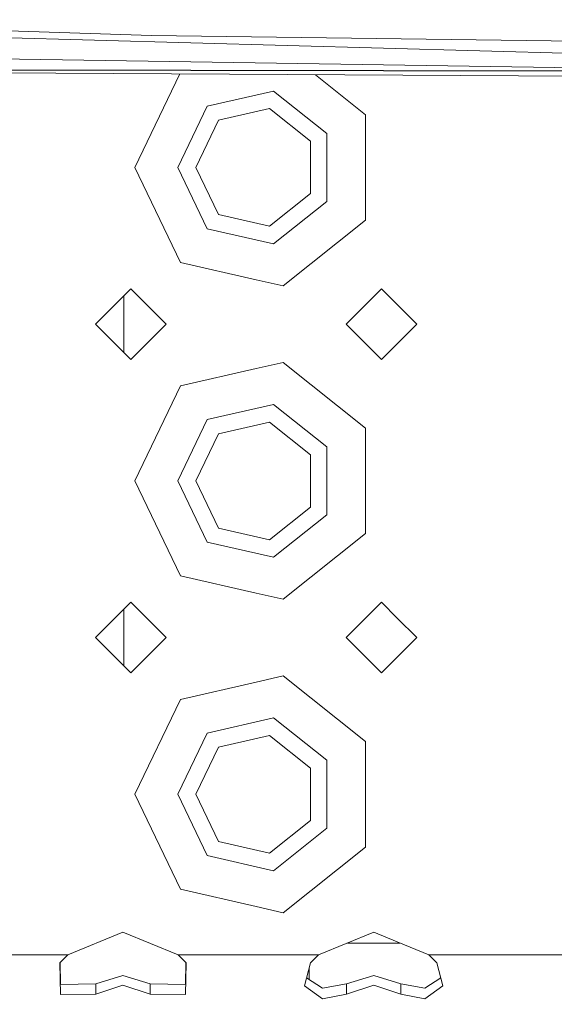
# Model space of a CAD drawing. Units: millimetres. Extents: x 984 to 7891, y -1525 to 1707.
# Drawn here: x 2883 to 2952, y -1160 to -1034 of the extents above; entities that cross this region are included whole.
import ezdxf

# ---------------------------------------------------------------- set-up
doc = ezdxf.new("R2010")
doc.units = ezdxf.units.MM
doc.layers.add('1', color=7, linetype='Continuous', true_color=0xffffff)
doc.dimstyles.get("Standard").update_dxf_attribs({"dimtxt": 0.18, "dimasz": 0.18, "dimexe": 0.18, "dimexo": 0.0625, "dimgap": 0.09, "dimtad": 0, "dimtih": 1, "dimtoh": 1, "dimdec": 4, "dimzin": 0, "dimdsep": 46, "dimtxsty": 'Standard', "dimcen": 0.09, "dimadec": 0, "dimazin": 0, "dimtfac": 1, "dimtdec": 4, "dimtofl": 0, "dimtmove": 0, "dimatfit": 3, "dimfxl": 1, "dimtolj": 1, "dimtzin": 0, "dimarcsym": 0})

msp = doc.modelspace()

# ---------------------------------------------------------------- linework, layer by layer
at = {"layer": '1', "color": 18, "linetype": 'Continuous', "lineweight": 13}
for p, q in [((2900.160029, -1036.050419), (2837.374726, -1034.042222)), ((2980.602935, -1039.094548), (2836.710811, -1035.123729)), ((2900.160029, -1036.050419), (3070.181802, -1038.40075)), ((2980.498269, -1040.585141), (2834.761589, -1038.29898)), ((2983.786776, -1040.636639), (2833.500576, -1040.353151)), ((2833.384172, -1040.54277), (2988.639787, -1041.4717)), ((2988.035395, -1040.689926), (2833.466546, -1040.408586)), ((2897.999957, -1052.89493), (2903.745829, -1040.96376)), ((2921.066752, -1041.067395), (2927.464917, -1046.169738)), ((2907.265141, -1045.076708), (2915.725186, -1043.145637)), ((2922.509625, -1048.556189), (2915.725186, -1043.145637)), ((2903.500035, -1052.89493), (2907.265141, -1045.076708)), ((2915.213301, -1045.387964), (2908.698991, -1046.874861)), ((2920.437529, -1049.55409), (2915.213301, -1045.387964)), ((2927.464917, -1052.89493), (2927.464917, -1046.169738)), ((2905.800059, -1052.89493), (2908.698991, -1046.874861)), ((2922.509625, -1057.233791), (2922.509625, -1048.556189)), ((2920.437529, -1056.23589), (2920.437529, -1049.55409)), ((2903.835967, -1065.013389), (2897.999957, -1052.89493)), ((2903.500035, -1052.89493), (2907.265141, -1060.713272)), ((2905.800059, -1052.89493), (2908.698991, -1058.915119)), ((2927.464917, -1059.620122), (2927.464917, -1052.89493)), ((2915.213301, -1060.401897), (2920.437529, -1056.23589)), ((2922.509625, -1057.233791), (2915.725186, -1062.644224)), ((2908.698991, -1058.915119), (2915.213301, -1060.401897)), ((2927.464917, -1059.620122), (2916.948989, -1068.006377)), ((2907.265141, -1060.713272), (2915.725186, -1062.644224)), ((2903.835967, -1065.013389), (2913.500026, -1067.219119)), ((2913.500026, -1067.219119), (2916.948989, -1068.006377)), ((2897.499993, -1068.394999), (2892.999842, -1072.894911)), ((2896.616891, -1076.511864), (2896.616891, -1069.278055)), ((2901.999905, -1072.894911), (2897.499993, -1068.394999)), ((2929.500058, -1068.394999), (2924.999907, -1072.894911)), ((2931.499913, -1070.394973), (2929.500058, -1068.394999)), ((2933.99997, -1072.894911), (2931.499913, -1070.394973)), ((2897.499993, -1077.394943), (2892.999842, -1072.894911)), ((2901.999905, -1072.894911), (2897.499993, -1077.394943)), ((2929.500058, -1077.394943), (2924.999907, -1072.894911)), ((2931.499913, -1075.394968), (2933.99997, -1072.894911)), ((2929.500058, -1077.394943), (2931.499913, -1075.394968)), ((2916.948989, -1077.783565), (2913.500026, -1078.570823)), ((2916.948989, -1077.783565), (2927.464917, -1086.169819)), ((2913.500026, -1078.570823), (2903.835967, -1080.776553)), ((2897.999957, -1092.895011), (2903.835967, -1080.776553)), ((2907.265141, -1085.07667), (2915.725186, -1083.145718)), ((2922.509625, -1088.556151), (2915.725186, -1083.145718)), ((2903.500035, -1092.895011), (2907.265141, -1085.07667)), ((2915.213301, -1085.388045), (2908.698991, -1086.874823)), ((2920.437529, -1089.554052), (2915.213301, -1085.388045)), ((2905.800059, -1092.895011), (2908.698991, -1086.874823)), ((2927.464917, -1092.895011), (2927.464917, -1086.169819)), ((2922.509625, -1097.233753), (2922.509625, -1088.556151)), ((2920.437529, -1096.235852), (2920.437529, -1089.554052)), ((2903.835967, -1105.013351), (2897.999957, -1092.895011)), ((2903.500035, -1092.895011), (2907.265141, -1100.713233)), ((2905.800059, -1092.895011), (2908.698991, -1098.91508)), ((2927.464917, -1099.620203), (2927.464917, -1092.895011)), ((2915.213301, -1100.401859), (2920.437529, -1096.235852)), ((2922.509625, -1097.233753), (2915.725186, -1102.644305)), ((2908.698991, -1098.91508), (2915.213301, -1100.401859)), ((2927.464917, -1099.620203), (2916.948989, -1108.006339)), ((2907.265141, -1100.713233), (2915.725186, -1102.644305)), ((2903.835967, -1105.013351), (2913.500026, -1107.21908)), ((2913.500026, -1107.21908), (2916.948989, -1108.006339)), ((2897.499993, -1108.394961), (2892.999842, -1112.894992)), ((2896.616891, -1109.27804), (2896.616891, -1116.511945)), ((2901.999905, -1112.894992), (2897.499993, -1108.394961)), ((2929.500058, -1108.394961), (2924.999907, -1112.894992)), ((2931.499913, -1110.394935), (2929.500058, -1108.394961)), ((2933.99997, -1112.894992), (2931.499913, -1110.394935)), ((2897.499993, -1117.395024), (2892.999842, -1112.894992)), ((2901.999905, -1112.894992), (2897.499993, -1117.395024)), ((2929.500058, -1117.395024), (2924.999907, -1112.894992)), ((2931.499913, -1115.39493), (2933.99997, -1112.894992)), ((2929.500058, -1117.395024), (2931.499913, -1115.39493)), ((2916.948989, -1117.783527), (2913.500026, -1118.570785)), ((2916.948989, -1117.783527), (2927.464917, -1126.169781)), ((2913.500026, -1118.570785), (2903.835967, -1120.776634)), ((2897.999957, -1132.894973), (2903.835967, -1120.776634)), ((2907.265141, -1125.076632), (2915.725186, -1123.14568)), ((2922.509625, -1128.556113), (2915.725186, -1123.14568)), ((2903.500035, -1132.894973), (2907.265141, -1125.076632)), ((2915.213301, -1125.388007), (2908.698991, -1126.874904)), ((2920.437529, -1129.554014), (2915.213301, -1125.388007)), ((2905.800059, -1132.894973), (2908.698991, -1126.874904)), ((2927.464917, -1132.894973), (2927.464917, -1126.169781)), ((2920.437529, -1136.235814), (2920.437529, -1129.554014)), ((2922.509625, -1137.233834), (2922.509625, -1128.556113)), ((2903.835967, -1145.013313), (2897.999957, -1132.894973)), ((2903.500035, -1132.894973), (2907.265141, -1140.713314)), ((2905.800059, -1132.894973), (2908.698991, -1138.915042)), ((2927.464917, -1139.620165), (2927.464917, -1132.894973)), ((2915.213301, -1140.40194), (2920.437529, -1136.235814)), ((2922.509625, -1137.233834), (2915.725186, -1142.644267)), ((2908.698991, -1138.915042), (2915.213301, -1140.40194)), ((2927.464917, -1139.620165), (2916.948989, -1148.0063)), ((2907.265141, -1140.713314), (2915.725186, -1142.644267)), ((2903.835967, -1145.013313), (2913.500026, -1147.219161)), ((2913.500026, -1147.219161), (2916.948989, -1148.0063)), ((2896.500066, -1150.503258), (2889.441445, -1153.394918)), ((2896.500066, -1150.503258), (2903.558448, -1153.394918)), ((2921.441272, -1153.394918), (2928.499892, -1150.503258)), ((2928.499892, -1150.503258), (2931.499913, -1151.732306)), ((2931.848824, -1151.875238), (2925.150852, -1151.875238)), ((2931.499913, -1151.732306), (2935.558513, -1153.394918)), ((2881.499961, -1153.394918), (2889.441445, -1153.394918)), ((2889.441445, -1153.394918), (2888.443425, -1154.409508)), ((2903.558448, -1153.394918), (2913.500026, -1153.394918)), ((2903.558448, -1153.394918), (2904.556468, -1154.409508)), ((2913.500026, -1153.394918), (2921.441272, -1153.394918)), ((2921.441272, -1153.394918), (2920.443251, -1154.409508)), ((2935.558513, -1153.394918), (2953.441336, -1153.394918)), ((2935.558513, -1153.394918), (2936.556533, -1154.409508)), ((2888.443425, -1154.409508), (2888.522342, -1158.438186)), ((2888.468125, -1154.384398), (2888.522342, -1157.150607)), ((2904.531768, -1154.384398), (2904.477551, -1157.150607)), ((2904.556468, -1154.409508), (2904.477551, -1158.438186)), ((2920.443251, -1154.409508), (2919.669106, -1157.336096)), ((2936.556533, -1154.409508), (2937.330678, -1157.336096)), ((2920.249894, -1155.140479), (2920.249894, -1156.498855)), ((2893.047049, -1157.099585), (2888.522342, -1157.150607)), ((2893.047049, -1157.099585), (2896.500066, -1156.020026)), ((2893.047049, -1158.380966), (2893.047049, -1157.099585)), ((2893.047049, -1158.380966), (2896.500066, -1157.232146)), ((2896.500066, -1156.020026), (2899.952843, -1157.099585)), ((2896.500066, -1157.232146), (2899.952843, -1158.380966)), ((2899.952843, -1157.099585), (2904.477551, -1157.150607)), ((2899.952843, -1158.380966), (2899.952843, -1157.099585)), ((2921.971038, -1157.61898), (2919.943347, -1156.299353)), ((2925.047114, -1157.099585), (2921.971038, -1157.61898)), ((2925.047114, -1157.099585), (2928.499892, -1156.020026)), ((2925.047114, -1158.380966), (2925.047114, -1157.099585)), ((2925.047114, -1158.380966), (2928.499892, -1157.232146)), ((2928.499892, -1156.020026), (2931.95267, -1157.099585)), ((2928.499892, -1157.232146), (2931.95267, -1158.380966)), ((2931.95267, -1157.099585), (2935.028746, -1157.61898)), ((2931.95267, -1158.380966), (2931.95267, -1157.099585)), ((2937.056437, -1156.299353), (2935.028746, -1157.61898)), ((2893.047049, -1158.380966), (2888.522342, -1158.438186)), ((2899.952843, -1158.380966), (2904.477551, -1158.438186)), ((2921.971038, -1158.99084), (2919.669106, -1157.336096)), ((2925.047114, -1158.380966), (2921.971038, -1158.99084)), ((2931.95267, -1158.380966), (2935.028746, -1158.99084)), ((2937.330678, -1157.336096), (2935.028746, -1158.99084))]:
    msp.add_line(p, q, dxfattribs=at)

# ---------------------------------------------------------------- leaders
msp.add_leader([(2816.098775, -1157.839875), (2870.769062, -1446.203062), (2970.769062, -1446.203062)], dimstyle='Standard', override={"dimasz": 50}, dxfattribs=at)

doc.saveas('drawing.dxf')
